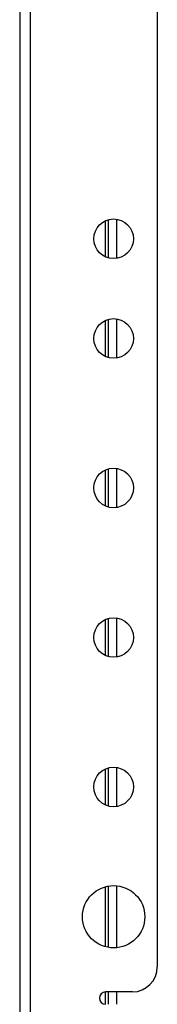
# Model space of a CAD drawing. Extents: x 6 to 82, y 2 to 132.
# Drawn here: x 28 to 29, y 101 to 111 of the extents above; entities that cross this region are included whole.
import ezdxf

# ---------------------------------------------------------------- set-up
doc = ezdxf.new("R2010")
doc.units = 0
doc.header["$MEASUREMENT"] = 0
doc.layers.add('TRIMETRIC', color=7, linetype='CONTINUOUS')

msp = doc.modelspace()

# ---------------------------------------------------------------- linework, layer by layer
at = {"layer": 'TRIMETRIC', "color": 7, "linetype": 'CONTINUOUS'}
for p, q in [((27.805, 93.5803), (27.805, 129.0197)), ((27.6965, 129.0074), (27.6965, 93.5926)), ((29.0765, 120.7965), (29.0765, 101.7965)), ((28.5585, 108.9205), (28.5585, 109.284)), ((28.5885, 108.9099), (28.5885, 109.2945)), ((28.667, 109.299), (28.667, 108.906)), ((28.5585, 107.9208), (28.5585, 108.2837)), ((28.5885, 107.9102), (28.5885, 108.2943)), ((28.667, 108.2988), (28.667, 107.9058)), ((28.5885, 106.4102), (28.5885, 106.7943)), ((28.667, 106.7987), (28.667, 106.4057)), ((28.5585, 106.4208), (28.5585, 106.7837)), ((28.5585, 104.9207), (28.5585, 105.2842)), ((28.5885, 104.9101), (28.5885, 105.2942)), ((28.667, 105.2986), (28.667, 104.9057)), ((28.5585, 103.4206), (28.5585, 103.7841)), ((28.5885, 103.4101), (28.5885, 103.7941)), ((28.667, 103.7986), (28.667, 103.4056)), ((28.5585, 101.9979), (28.5585, 102.6024)), ((28.5885, 101.9918), (28.5885, 102.6085)), ((28.667, 102.6113), (28.667, 101.989)), ((28.8265, 101.5465), (28.5585, 101.5465)), ((28.5585, 101.4219), (28.5585, 101.5465)), ((28.5885, 101.4219), (28.5885, 101.5465)), ((28.667, 101.5465), (28.667, 101.4219))]:
    msp.add_line(p, q, dxfattribs=at)
for centre, radius in [((28.6385, 109.102), 0.1985), ((28.6385, 108.102), 0.1985), ((28.6385, 106.602), 0.1985), ((28.6385, 105.102), 0.1985), ((28.6385, 103.602), 0.1985), ((28.6385, 102.3), 0.3125)]:
    msp.add_circle(centre, radius, dxfattribs=at)
for centre, radius, start, end in [((28.8265, 101.7965), 0.25, 270, 0), ((28.5585, 101.484), 0.0625, 90, 270)]:
    msp.add_arc(centre, radius, start, end, dxfattribs=at)

doc.saveas('drawing.dxf')
